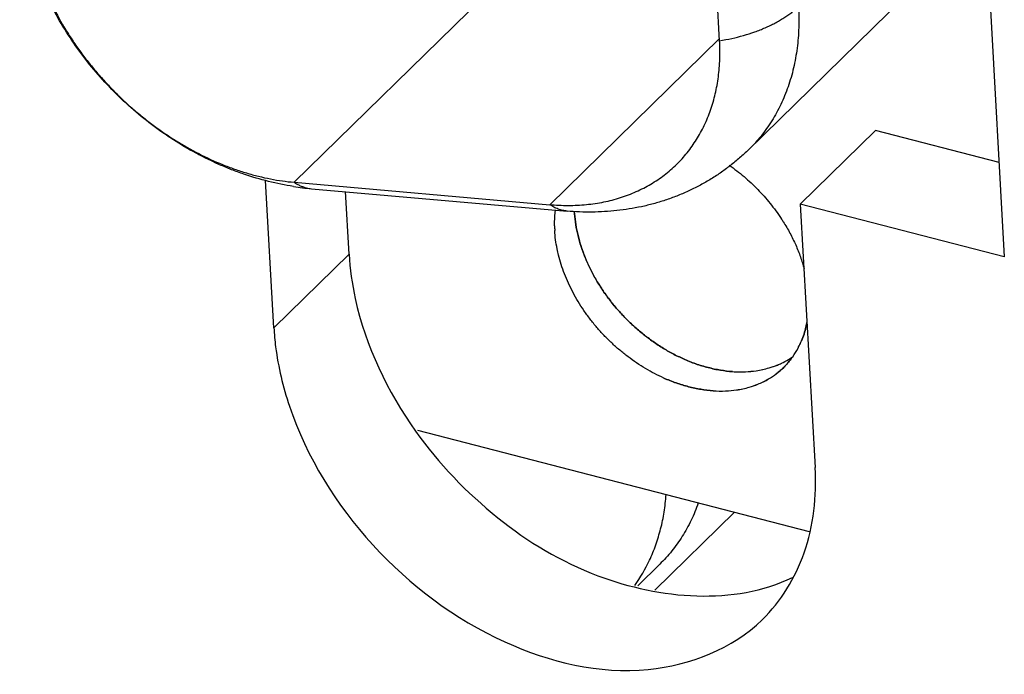
# Model space of a CAD drawing. Units: millimetres. Extents: x -36 to 3212, y -47 to 2235.
# Drawn here: x 2634 to 2644, y 1834 to 1841 of the extents above; entities that cross this region are included whole.
import ezdxf

# ---------------------------------------------------------------- set-up
doc = ezdxf.new("R2010")
doc.units = ezdxf.units.MM
doc.layers.add('07_LAYER_ASSEM_MEMBER', color=7, linetype='Continuous')

msp = doc.modelspace()

# ---------------------------------------------------------------- linework, layer by layer
at = {"layer": '07_LAYER_ASSEM_MEMBER', "color": 0, "linetype": 'Continuous'}
for p, q in [((2643.441, 1854.473), (2644.322, 1838.795)), ((2641.348, 1841.054), (2640.844, 1850.008)), ((2636.903, 1839.574), (2640.013, 1842.62)), ((2644.095, 1842.308), (2641.651, 1839.915)), ((2641.346, 1841.077), (2639.573, 1839.34)), ((2642.191, 1839.346), (2642.976, 1840.115)), ((2644.267, 1839.781), (2642.976, 1840.115)), ((2636.692, 1838.054), (2636.605, 1839.593)), ((2636.903, 1839.574), (2639.573, 1839.34)), ((2637.085, 1839.507), (2639.755, 1839.273)), ((2637.477, 1838.823), (2637.44, 1839.476)), ((2642.191, 1839.346), (2642.346, 1836.591)), ((2644.322, 1838.795), (2642.191, 1839.346)), ((2636.692, 1838.054), (2637.477, 1838.823)), ((2638.191, 1836.981), (2642.282, 1835.923)), ((2640.671, 1835.31), (2641.502, 1836.125)), ((2640.722, 1835.581), (2640.493, 1835.356))]:
    msp.add_line(p, q, dxfattribs=at)
for centre, radius, start, end in [((2637.333, 1842.327), 2.831, 261.1372, 264.9827), ((2637.116, 1839.856), 0.351, 256.4415, 264.9845), ((2640.885, 1839.142), 1.261, 180.9952, 183.2192), ((2640.876, 1839.142), 1.252, 180.9848, 183.2252), ((2640.332, 1838.101), 1.988, 32.2577, 33.455), ((2640.336, 1838.104), 1.983, 32.2204, 33.4601), ((2641.254, 1838.298), 1.024, 346.7024, 349.9058), ((2641.261, 1838.296), 1.017, 346.6941, 349.9291), ((2641.385, 1838.257), 0.886, 333.6778, 337.4575), ((2641.389, 1838.255), 0.882, 333.6629, 337.4959), ((2641.426, 1838.235), 0.84, 324.7815, 331.9622), ((2641.426, 1838.235), 0.84, 324.7614, 331.9618), ((2641.403, 1838.248), 0.866, 331.9368, 333.6646), ((2641.404, 1838.247), 0.865, 331.9352, 333.6609), ((2641.62, 1838.48), 0.881, 292.1008, 295.0745), ((2641.621, 1838.478), 0.879, 292.1502, 295.0732), ((2641.631, 1838.458), 0.856, 295.0741, 300.6438), ((2641.633, 1838.453), 0.851, 295.0495, 300.6572), ((2641.452, 1838.217), 0.808, 314.403, 322.5179), ((2641.643, 1838.436), 0.831, 300.6661, 304.3288), ((2641.645, 1838.434), 0.829, 300.6562, 304.3422), ((2641.444, 1838.223), 0.818, 322.4851, 324.7362), ((2641.445, 1838.222), 0.817, 322.5112, 324.7583), ((2641.565, 1838.787), 1.195, 266.1064, 272.6226), ((2641.569, 1838.698), 1.105, 272.64, 278.3113), ((2641.571, 1838.68), 1.088, 272.5875, 278.3511), ((2641.585, 1838.593), 0.999, 278.3083, 286.2995), ((2641.585, 1838.592), 0.998, 278.3077, 286.3073), ((2641.441, 1838.232), 0.827, 300.4385, 307.0412), ((2641.444, 1838.228), 0.822, 300.424, 307.0114), ((2641.605, 1838.521), 0.924, 286.3508, 292.0561), ((2641.608, 1838.511), 0.915, 286.3259, 292.1426), ((2641.453, 1838.216), 0.807, 307.0641, 314.3952), ((2641.4, 1838.322), 0.926, 286.2022, 292.0453), ((2641.403, 1838.311), 0.915, 286.1615, 292.075), ((2641.423, 1838.264), 0.864, 292.0521, 300.4085), ((2641.423, 1838.263), 0.863, 292.0502, 300.4128), ((2641.361, 1838.609), 1.217, 266.1563, 272.3119), ((2641.361, 1838.591), 1.199, 266.1254, 272.3727), ((2641.365, 1838.499), 1.107, 272.3644, 278.2914), ((2641.366, 1838.484), 1.092, 272.3301, 278.3392), ((2641.38, 1838.393), 1, 278.2986, 286.1467), ((2641.38, 1838.392), 0.999, 278.298, 286.1549), ((2639.106, 1836.328), 1.666, 324.4839, 334.9761)]:
    msp.add_arc(centre, radius, start, end, dxfattribs=at)
for points, knots in [([(2636.896, 1839.53), (2636.809, 1839.544), (2636.633, 1839.579), (2636.419, 1839.643), (2636.249, 1839.705), (2636.124, 1839.757), (2636, 1839.815), (2635.837, 1839.898), (2635.679, 1839.992), (2635.526, 1840.095), (2635.376, 1840.204), (2635.197, 1840.351), (2634.995, 1840.543), (2634.809, 1840.75), (2634.638, 1840.97), (2634.486, 1841.201), (2634.374, 1841.402), (2634.295, 1841.567), (2634.241, 1841.693), (2634.193, 1841.82), (2634.135, 1841.99), (2634.078, 1842.207), (2634.047, 1842.383), (2634.036, 1842.471)], [0, 0, 0, 0, 0.060934, 0.122367, 0.153282, 0.184327, 0.215499, 0.246791, 0.309692, 0.341291, 0.372969, 0.436492, 0.500145, 0.563792, 0.627296, 0.690532, 0.753394, 0.784664, 0.815812, 0.846833, 0.877723, 0.939107, 1, 1, 1, 1]), ([(2634.082, 1842.476), (2634.085, 1842.435), (2634.092, 1842.353), (2634.109, 1842.228), (2634.133, 1842.103), (2634.163, 1841.977), (2634.2, 1841.851), (2634.259, 1841.681), (2634.348, 1841.471), (2634.456, 1841.267), (2634.554, 1841.108), (2634.633, 1840.99), (2634.717, 1840.875), (2634.807, 1840.763), (2634.901, 1840.654), (2634.999, 1840.549), (2635.101, 1840.447), (2635.207, 1840.35), (2635.317, 1840.258), (2635.43, 1840.17), (2635.546, 1840.088), (2635.702, 1839.985), (2635.903, 1839.871), (2636.111, 1839.775), (2636.279, 1839.712), (2636.405, 1839.671), (2636.53, 1839.636), (2636.655, 1839.608), (2636.779, 1839.587), (2636.862, 1839.578), (2636.903, 1839.574)], [0, 0, 0, 0, 0.028267, 0.057048, 0.086321, 0.116059, 0.146245, 0.176859, 0.239267, 0.303051, 0.335373, 0.367923, 0.400658, 0.433536, 0.46651, 0.499535, 0.532564, 0.565551, 0.598451, 0.631216, 0.663804, 0.696172, 0.76007, 0.822619, 0.853312, 0.88358, 0.913406, 0.942768, 0.97164, 1, 1, 1, 1]), ([(2641.348, 1841.054), (2641.39, 1841.061), (2641.474, 1841.077), (2641.597, 1841.107), (2641.695, 1841.139), (2641.77, 1841.167), (2641.824, 1841.189), (2641.876, 1841.213), (2641.926, 1841.238), (2641.973, 1841.264), (2642.018, 1841.291), (2642.061, 1841.32), (2642.101, 1841.35), (2642.138, 1841.38), (2642.161, 1841.402), (2642.172, 1841.412)], [0, 0, 0, 0, 0.141915, 0.280845, 0.41556, 0.48106, 0.545184, 0.607842, 0.668958, 0.728464, 0.786299, 0.842412, 0.896756, 0.949294, 1, 1, 1, 1]), ([(2642.172, 1841.412), (2642.176, 1841.339), (2642.178, 1841.193), (2642.161, 1840.977), (2642.13, 1840.804), (2642.095, 1840.67), (2642.064, 1840.573), (2642.028, 1840.479), (2641.988, 1840.388), (2641.943, 1840.3), (2641.894, 1840.216), (2641.84, 1840.135), (2641.781, 1840.057), (2641.719, 1839.984), (2641.674, 1839.938), (2641.651, 1839.915)], [0, 0, 0, 0, 0.135589, 0.267501, 0.395818, 0.458756, 0.520942, 0.582438, 0.643311, 0.703633, 0.763485, 0.822954, 0.882133, 0.941116, 1, 1, 1, 1]), ([(2640.898, 1839.761), (2640.918, 1839.78), (2640.956, 1839.82), (2641.01, 1839.883), (2641.061, 1839.95), (2641.107, 1840.02), (2641.15, 1840.093), (2641.189, 1840.169), (2641.224, 1840.248), (2641.255, 1840.329), (2641.281, 1840.413), (2641.304, 1840.499), (2641.322, 1840.587), (2641.336, 1840.677), (2641.345, 1840.769), (2641.352, 1840.895), (2641.351, 1840.99), (2641.348, 1841.054)], [0, 0, 0, 0, 0.058879, 0.117857, 0.177032, 0.236497, 0.296346, 0.356664, 0.41753, 0.479017, 0.541195, 0.604129, 0.667876, 0.732489, 0.798008, 0.864442, 1, 1, 1, 1]), ([(2641.651, 1839.915), (2641.62, 1839.885), (2641.558, 1839.827), (2641.458, 1839.746), (2641.355, 1839.67), (2641.247, 1839.6), (2641.135, 1839.537), (2641.019, 1839.48), (2640.901, 1839.429), (2640.78, 1839.386), (2640.656, 1839.348), (2640.531, 1839.318), (2640.404, 1839.294), (2640.275, 1839.276), (2640.146, 1839.266), (2639.972, 1839.26), (2639.841, 1839.265), (2639.755, 1839.273)], [0, 0, 0, 0, 0.062146, 0.124257, 0.186367, 0.248506, 0.310684, 0.372902, 0.435159, 0.497473, 0.559859, 0.622329, 0.684905, 0.747608, 0.810453, 0.873458, 1, 1, 1, 1]), ([(2639.573, 1839.34), (2639.637, 1839.335), (2639.766, 1839.329), (2639.955, 1839.338), (2640.138, 1839.365), (2640.284, 1839.403), (2640.396, 1839.442), (2640.477, 1839.475), (2640.555, 1839.513), (2640.63, 1839.554), (2640.702, 1839.6), (2640.771, 1839.649), (2640.836, 1839.703), (2640.878, 1839.741), (2640.898, 1839.761)], [0, 0, 0, 0, 0.135797, 0.267886, 0.396306, 0.521404, 0.582881, 0.643722, 0.703999, 0.763795, 0.823197, 0.8823, 0.941201, 1, 1, 1, 1]), ([(2641.449, 1839.752), (2641.475, 1839.733), (2641.528, 1839.695), (2641.629, 1839.613), (2641.748, 1839.502), (2641.856, 1839.38), (2641.935, 1839.277), (2641.972, 1839.224), (2641.99, 1839.197)], [0, 0, 0, 0, 0.12421, 0.249135, 0.500094, 0.751005, 0.87587, 1, 1, 1, 1]), ([(2636.903, 1839.574), (2636.913, 1839.567), (2636.934, 1839.554), (2636.967, 1839.538), (2637, 1839.525), (2637.022, 1839.518), (2637.033, 1839.515)], [0, 0, 0, 0, 0.258643, 0.510715, 0.757395, 1, 1, 1, 1]), ([(2639.755, 1839.273), (2639.739, 1839.274), (2639.707, 1839.279), (2639.661, 1839.293), (2639.615, 1839.313), (2639.587, 1839.331), (2639.573, 1839.34)], [0, 0, 0, 0, 0.242314, 0.487928, 0.739683, 1, 1, 1, 1]), ([(2639.624, 1839.12), (2639.624, 1839.134), (2639.624, 1839.189), (2639.627, 1839.244), (2639.632, 1839.285)], [0, 0, 0, 0, 0.254093, 1, 1, 1, 1]), ([(2639.83, 1839.272), (2639.832, 1839.235), (2639.84, 1839.159), (2639.861, 1839.045), (2639.886, 1838.95), (2639.911, 1838.874), (2639.953, 1838.757), (2640.016, 1838.625), (2640.103, 1838.479), (2640.176, 1838.373), (2640.257, 1838.271), (2640.33, 1838.189), (2640.391, 1838.127), (2640.438, 1838.082), (2640.487, 1838.038), (2640.554, 1837.982), (2640.639, 1837.917), (2640.746, 1837.845), (2640.856, 1837.782), (2640.932, 1837.745), (2640.97, 1837.728)], [0, 0, 0, 0, 0.056109, 0.113734, 0.172819, 0.202886, 0.23328, 0.357669, 0.421346, 0.485731, 0.550612, 0.615768, 0.648382, 0.68098, 0.713534, 0.746015, 0.810639, 0.87464, 0.937815, 1, 1, 1, 1]), ([(2640.97, 1837.728), (2640.932, 1837.745), (2640.856, 1837.782), (2640.746, 1837.845), (2640.658, 1837.905), (2640.588, 1837.956), (2640.52, 1838.009), (2640.438, 1838.081), (2640.345, 1838.173), (2640.257, 1838.27), (2640.177, 1838.372), (2640.103, 1838.479), (2640.038, 1838.589), (2639.98, 1838.701), (2639.931, 1838.815), (2639.891, 1838.929), (2639.861, 1839.044), (2639.84, 1839.158), (2639.832, 1839.234), (2639.83, 1839.271)], [0, 0, 0, 0, 0.062175, 0.125341, 0.189333, 0.22158, 0.253957, 0.318976, 0.384173, 0.449321, 0.514195, 0.578576, 0.642252, 0.705024, 0.766707, 0.827156, 0.886262, 0.943918, 1, 1, 1, 1]), ([(2642.013, 1839.162), (2642.037, 1839.123), (2642.084, 1839.043), (2642.144, 1838.92), (2642.194, 1838.795), (2642.22, 1838.711), (2642.231, 1838.669)], [0, 0, 0, 0, 0.257058, 0.509945, 0.757822, 1, 1, 1, 1]), ([(2639.665, 1838.812), (2639.66, 1838.834), (2639.641, 1838.919), (2639.629, 1839.006), (2639.626, 1839.071)], [0, 0, 0, 0, 0.255761, 1, 1, 1, 1]), ([(2637.477, 1838.823), (2637.486, 1838.667), (2637.58, 1838.007), (2637.878, 1837.385), (2638.172, 1836.971)], [0, 0, 0, 0, 0.235326, 1, 1, 1, 1]), ([(2640.765, 1837.528), (2640.733, 1837.542), (2640.668, 1837.574), (2640.541, 1837.644), (2640.419, 1837.727), (2640.303, 1837.819), (2640.22, 1837.894), (2640.14, 1837.973), (2640.065, 1838.056), (2639.995, 1838.143), (2639.929, 1838.233), (2639.87, 1838.326), (2639.816, 1838.42), (2639.768, 1838.517), (2639.727, 1838.615), (2639.692, 1838.713), (2639.673, 1838.779), (2639.665, 1838.812)], [0, 0, 0, 0, 0.061223, 0.123302, 0.249493, 0.313362, 0.377517, 0.441796, 0.506034, 0.570067, 0.633735, 0.696882, 0.759358, 0.821027, 0.881761, 0.94145, 1, 1, 1, 1]), ([(2636.692, 1838.054), (2636.695, 1837.986), (2636.721, 1837.709), (2636.787, 1837.435), (2636.854, 1837.235)], [0, 0, 0, 0, 0.241633, 1, 1, 1, 1]), ([(2642.204, 1837.917), (2642.213, 1837.94), (2642.231, 1837.988), (2642.244, 1838.037), (2642.25, 1838.062)], [0, 0, 0, 0, 0.495629, 1, 1, 1, 1]), ([(2642.25, 1838.062), (2642.244, 1838.037), (2642.231, 1837.988), (2642.213, 1837.94), (2642.204, 1837.917)], [0, 0, 0, 0, 0.504364, 1, 1, 1, 1]), ([(2641.228, 1837.637), (2641.185, 1837.648), (2641.097, 1837.675), (2641.012, 1837.709), (2640.97, 1837.728)], [0, 0, 0, 0, 0.49348, 1, 1, 1, 1]), ([(2640.97, 1837.728), (2641.012, 1837.709), (2641.097, 1837.675), (2641.185, 1837.648), (2641.228, 1837.637)], [0, 0, 0, 0, 0.506567, 1, 1, 1, 1]), ([(2642.093, 1837.725), (2642.082, 1837.71), (2642.059, 1837.682), (2642.022, 1837.642), (2641.982, 1837.605), (2641.953, 1837.583), (2641.939, 1837.572)], [0, 0, 0, 0, 0.250341, 0.500098, 0.749806, 1, 1, 1, 1]), ([(2641.484, 1837.595), (2641.442, 1837.598), (2641.356, 1837.608), (2641.271, 1837.626), (2641.228, 1837.637)], [0, 0, 0, 0, 0.492705, 1, 1, 1, 1]), ([(2641.228, 1837.637), (2641.271, 1837.626), (2641.356, 1837.608), (2641.442, 1837.598), (2641.484, 1837.595)], [0, 0, 0, 0, 0.507336, 1, 1, 1, 1]), ([(2641.484, 1837.595), (2641.496, 1837.594), (2641.541, 1837.592), (2641.586, 1837.592), (2641.62, 1837.594)], [0, 0, 0, 0, 0.253375, 1, 1, 1, 1]), ([(2640.765, 1837.528), (2640.807, 1837.509), (2640.893, 1837.475), (2640.98, 1837.448), (2641.024, 1837.437)], [0, 0, 0, 0, 0.506523, 1, 1, 1, 1]), ([(2641.024, 1837.437), (2640.98, 1837.448), (2640.893, 1837.475), (2640.807, 1837.509), (2640.765, 1837.528)], [0, 0, 0, 0, 0.493435, 1, 1, 1, 1]), ([(2641.024, 1837.437), (2641.066, 1837.426), (2641.151, 1837.408), (2641.237, 1837.398), (2641.28, 1837.395)], [0, 0, 0, 0, 0.50729, 1, 1, 1, 1]), ([(2641.28, 1837.395), (2641.237, 1837.398), (2641.151, 1837.408), (2641.066, 1837.426), (2641.024, 1837.437)], [0, 0, 0, 0, 0.492664, 1, 1, 1, 1]), ([(2636.854, 1837.235), (2637.034, 1836.7), (2637.652, 1835.703), (2638.996, 1834.699), (2640.524, 1834.323), (2641.484, 1834.698), (2641.793, 1835.001)], [0, 0, 0, 0, 0.271691, 0.546671, 0.791589, 1, 1, 1, 1]), ([(2638.172, 1836.971), (2638.413, 1836.633), (2638.991, 1836.03), (2640.269, 1835.256), (2641.5, 1835.149), (2642.11, 1835.443)], [0, 0, 0, 0, 0.277747, 0.547034, 1, 1, 1, 1]), ([(2641.793, 1835.001), (2641.989, 1835.193), (2642.301, 1835.704), (2642.363, 1836.292), (2642.346, 1836.591)], [0, 0, 0, 0, 0.478306, 1, 1, 1, 1]), ([(2640.616, 1835.623), (2640.64, 1835.675), (2640.673, 1835.756), (2640.709, 1835.866), (2640.741, 1835.98), (2640.765, 1836.097), (2640.781, 1836.217), (2640.787, 1836.278), (2640.789, 1836.309)], [0, 0, 0, 0, 0.242146, 0.364982, 0.489099, 0.741469, 0.869941, 1, 1, 1, 1]), ([(2641.125, 1836.221), (2641.114, 1836.19), (2641.091, 1836.129), (2641.051, 1836.041), (2641.007, 1835.955), (2640.959, 1835.873), (2640.906, 1835.794), (2640.849, 1835.719), (2640.788, 1835.648), (2640.745, 1835.603), (2640.722, 1835.581)], [0, 0, 0, 0, 0.128327, 0.255368, 0.381275, 0.506212, 0.630362, 0.753911, 0.877057, 1, 1, 1, 1])]:
    msp.add_open_spline(points, degree=3, knots=knots, dxfattribs=at)

doc.saveas('drawing.dxf')
